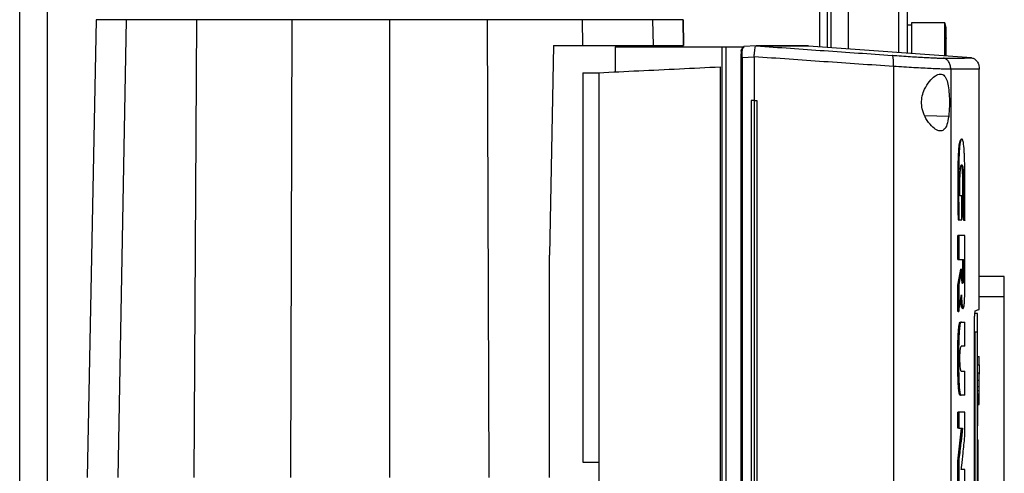
# Model space of a CAD drawing. Extents: x 0.4 to 10.6, y 0.4 to 8.1.
# Drawn here: x 3.9 to 4.3, y 4 to 4.2 of the extents above; entities that cross this region are included whole.
import ezdxf

# ---------------------------------------------------------------- set-up
doc = ezdxf.new("R2010")
doc.units = 0
doc.linetypes.add('SLD-SOLID', pattern=[0])
doc.layers.get('0').update_dxf_attribs({"linetype": 'CONTINUOUS'})

msp = doc.modelspace()

# ---------------------------------------------------------------- linework, layer by layer
at = {"color": 8, "linetype": 'SLD-SOLID'}
for p, q in [((4.20864, 4.20252), (4.20864, 4.66411)), ((3.91624, 3.72369), (3.91624, 4.65645)), ((4.23843, 4.65532), (4.23843, 4.20035)), ((4.21284, 4.57105), (4.21284, 4.20222)), ((4.2574, 4.1762), (4.24838, 4.17641)), ((4.27846, 4.10777), (4.26897, 4.10777))]:
    msp.add_line(p, q, dxfattribs=at)
at = {"color": 7, "linetype": 'SLD-SOLID'}
for p, q in [((4.21153, 4.20231), (4.21153, 4.66411)), ((3.90574, 3.72176), (3.90574, 4.65645)), ((4.2194, 4.65532), (4.2194, 4.20174)), ((4.24171, 4.65532), (4.24171, 4.20011)), ((3.93466, 4.21279), (3.93126, 4.03933)), ((3.9461, 4.21279), (3.94286, 4.03933)), ((3.9727, 4.21279), (3.97165, 4.03933)), ((4.00878, 4.21279), (4.00825, 4.03933)), ((4.04577, 4.21279), (4.04577, 4.03933)), ((4.08275, 4.21279), (4.08328, 4.03933)), ((4.11889, 4.20311), (4.11884, 4.21279)), ((4.14562, 4.20311), (4.14544, 4.21279)), ((4.15706, 4.20311), (4.15687, 4.21279)), ((4.15687, 4.21279), (4.15706, 4.20311)), ((4.2559, 4.21168), (4.24335, 4.21168)), ((4.24335, 4.21168), (4.24335, 4.19999)), ((4.25647, 4.20978), (4.2559, 4.21168)), ((4.2559, 4.19907), (4.2559, 4.21168)), ((4.24335, 4.2108), (4.24171, 4.2108)), ((4.25647, 4.19903), (4.25647, 4.20978)), ((4.25652, 4.20575), (4.25647, 4.20628)), ((4.10776, 4.20311), (4.10625, 4.12359)), ((4.10776, 4.20311), (4.11889, 4.20311)), ((4.1311, 4.20256), (4.1311, 4.19304)), ((4.1311, 4.20256), (4.17156, 4.20256)), ((4.14333, 4.20256), (4.14333, 4.20311)), ((4.17156, 4.20256), (4.17156, 3.80969)), ((4.17156, 4.20256), (4.17303, 4.20256)), ((4.17303, 4.20256), (4.17303, 3.80969)), ((4.17303, 4.20256), (4.17917, 4.20256)), ((4.17896, 4.20137), (4.17894, 4.20126)), ((4.17917, 4.20256), (4.17917, 4.2018)), ((4.17917, 4.20256), (4.17993, 4.20256)), ((4.17957, 4.2023), (4.17993, 4.20256)), ((4.17969, 4.20256), (4.17985, 4.20269)), ((4.18453, 4.20292), (4.17985, 4.20269)), ((4.18453, 4.20292), (4.17985, 4.20269)), ((4.18453, 4.20292), (4.18455, 4.20292)), ((4.18721, 4.20293), (4.18825, 4.20288)), ((4.18825, 4.20284), (4.18721, 4.20292)), ((4.18825, 4.20288), (4.18825, 4.20284)), ((4.20429, 4.20288), (4.20328, 4.20293)), ((4.20429, 4.20288), (4.20429, 4.20284)), ((4.26609, 4.19833), (4.20429, 4.20284)), ((4.17871, 4.19843), (4.17871, 3.81383)), ((4.18372, 4.19865), (4.17917, 4.19843)), ((4.17917, 4.19843), (4.17917, 3.81383)), ((4.18372, 4.19877), (4.18372, 4.19865)), ((4.18372, 4.19865), (4.18372, 4.18215)), ((4.17091, 4.19498), (4.17091, 3.81728)), ((4.23651, 4.1951), (4.23651, 3.81716)), ((4.2582, 4.19402), (4.2582, 3.81824)), ((4.26897, 4.10304), (4.26897, 4.19413)), ((4.11891, 4.19274), (4.12497, 4.19274)), ((4.11891, 4.19274), (4.11891, 4.04517)), ((4.12497, 4.19274), (4.12497, 3.81952)), ((4.18268, 4.18215), (4.18268, 3.83011)), ((4.18372, 4.18215), (4.18268, 4.18215)), ((4.18372, 4.18215), (4.18372, 3.83011)), ((4.1848, 4.18215), (4.1848, 3.83011)), ((4.1848, 4.18215), (4.1848, 3.83011)), ((4.1848, 4.18215), (4.1848, 4.18215)), ((4.26235, 4.14604), (4.26169, 4.14604)), ((4.26235, 4.13697), (4.26235, 4.14604)), ((4.26316, 4.13676), (4.26269, 4.13964)), ((4.26279, 4.13964), (4.26269, 4.13964)), ((4.26299, 4.13964), (4.26279, 4.13964)), ((4.26279, 4.13964), (4.26326, 4.13676)), ((4.26119, 4.13697), (4.26099, 4.13697)), ((4.26099, 4.13697), (4.26109, 4.13697)), ((4.26109, 4.13697), (4.26129, 4.13697)), ((4.26129, 4.13697), (4.26235, 4.13697)), ((4.26326, 4.13676), (4.26316, 4.13676)), ((4.26346, 4.13676), (4.26326, 4.13676)), ((4.26091, 4.122), (4.26091, 4.13101)), ((4.26121, 4.13101), (4.26091, 4.13101)), ((4.26121, 4.13101), (4.26121, 4.122)), ((4.26349, 4.10958), (4.26349, 4.13101)), ((4.10625, 4.03933), (4.10625, 4.12359)), ((4.26091, 4.122), (4.26121, 4.122)), ((4.26121, 4.122), (4.26307, 4.122)), ((4.26277, 4.11661), (4.26277, 4.122)), ((4.26287, 4.122), (4.26287, 4.11661)), ((4.26307, 4.122), (4.26307, 4.11661)), ((4.26091, 4.11218), (4.26198, 4.11828)), ((4.26208, 4.11828), (4.26101, 4.11218)), ((4.26208, 4.11828), (4.26198, 4.11828)), ((4.26208, 4.11828), (4.26228, 4.11828)), ((4.26228, 4.11661), (4.26228, 4.11828)), ((4.26287, 4.11661), (4.26277, 4.11661)), ((4.26287, 4.11661), (4.26307, 4.11661)), ((4.27846, 4.11551), (4.26897, 4.11551)), ((4.27846, 4.10777), (4.27846, 4.11551)), ((4.26091, 4.1022), (4.26091, 4.11218)), ((4.26101, 4.11218), (4.26091, 4.11218)), ((4.26101, 4.11218), (4.26121, 4.11218)), ((4.26121, 4.11218), (4.26121, 4.1022)), ((4.27846, 4.03139), (4.27846, 4.10777)), ((4.26101, 4.1022), (4.26091, 4.1022)), ((4.26101, 4.1022), (4.26121, 4.1022)), ((4.26836, 4.10143), (4.26735, 4.10143)), ((4.2619, 4.09818), (4.262, 4.09818)), ((4.2622, 4.09818), (4.26215, 4.09823)), ((4.2622, 4.09818), (4.26349, 4.09818)), ((4.26349, 4.08904), (4.26349, 4.09818)), ((4.26713, 3.91625), (4.26713, 4.09601)), ((4.26836, 4.09439), (4.26735, 4.09439)), ((4.26735, 4.09439), (4.26735, 3.91837)), ((4.26836, 3.91837), (4.26836, 4.09439)), ((4.26349, 4.08904), (4.26217, 4.08904)), ((4.26836, 4.08597), (4.26846, 4.08597)), ((4.26846, 4.08521), (4.26897, 4.08521)), ((4.26897, 4.08196), (4.26897, 4.08521)), ((4.26846, 4.08196), (4.26897, 4.08196)), ((4.26217, 4.07962), (4.26349, 4.07962)), ((4.26349, 4.07047), (4.26349, 4.07962)), ((4.26897, 4.07892), (4.26846, 4.07892)), ((4.26836, 4.07611), (4.26846, 4.07611)), ((4.26897, 4.07611), (4.26846, 4.07611)), ((4.2619, 4.07047), (4.262, 4.07047)), ((4.2622, 4.07047), (4.262, 4.07047)), ((4.26349, 4.07047), (4.2622, 4.07047)), ((4.26846, 4.0711), (4.26836, 4.0711)), ((4.26846, 4.07368), (4.26846, 4.07368)), ((4.26897, 4.07368), (4.26846, 4.07368)), ((4.26846, 4.07234), (4.26897, 4.07234)), ((4.26897, 4.07234), (4.26897, 4.07368)), ((4.26846, 4.067), (4.26897, 4.067)), ((4.26091, 4.05806), (4.26091, 4.06409)), ((4.26121, 4.06409), (4.26091, 4.06409)), ((4.26121, 4.06409), (4.26121, 4.05806)), ((4.26349, 4.05485), (4.26349, 4.06409)), ((4.26836, 4.06502), (4.26846, 4.06502)), ((4.26836, 4.05893), (4.26846, 4.05893)), ((4.26091, 4.04555), (4.26231, 4.05806)), ((4.26121, 4.05806), (4.26091, 4.05806)), ((4.26241, 4.05806), (4.26101, 4.04555)), ((4.26121, 4.05806), (4.26261, 4.05806)), ((4.26836, 4.05355), (4.26856, 4.05355)), ((4.26836, 4.05214), (4.26856, 4.05214)), ((4.26856, 4.00329), (4.26856, 4.05214)), ((4.11891, 4.04517), (4.12497, 4.04517)), ((4.26091, 4.03632), (4.26091, 4.04555)), ((4.26101, 4.04555), (4.26091, 4.04555)), ((4.26101, 4.04555), (4.26121, 4.04555)), ((4.26121, 4.04555), (4.26121, 4.03632)), ((4.26349, 4.04237), (4.26216, 4.04237)), ((4.26349, 4.03632), (4.26349, 4.04237))]:
    msp.add_line(p, q, dxfattribs=at)
for points, knots in [([(3.9461, 4.21279), (3.9443, 4.21279), (3.94071, 4.21279), (3.93725, 4.21279), (3.93505, 4.21279), (3.93479, 4.21279), (3.93466, 4.21279)], [0, 0, 0, 0, 0.255101, 0.510202, 0.754387, 1, 1, 1, 1]), ([(3.9727, 4.21279), (3.97108, 4.21279), (3.96781, 4.21279), (3.96276, 4.21279), (3.95764, 4.21279), (3.95281, 4.21279), (3.94874, 4.21279), (3.94699, 4.21279), (3.9461, 4.21279)], [0, 0, 0, 0, 0.1323578, 0.2668517, 0.4423268, 0.6228908, 0.8084195, 1, 1, 1, 1]), ([(4.00878, 4.21279), (4.00569, 4.21279), (3.99949, 4.21279), (3.98739, 4.21279), (3.97854, 4.21279), (3.9727, 4.21279)], [0, 0, 0, 0, 0.253924, 0.507848, 1, 1, 1, 1]), ([(4.04577, 4.21279), (4.04263, 4.21279), (4.03634, 4.21279), (4.02398, 4.21279), (4.01482, 4.21279), (4.00878, 4.21279)], [0, 0, 0, 0, 0.253927, 0.507853, 1, 1, 1, 1]), ([(4.08275, 4.21279), (4.07964, 4.21279), (4.07342, 4.21279), (4.0611, 4.21279), (4.05186, 4.21279), (4.04577, 4.21279)], [0, 0, 0, 0, 0.253927, 0.507853, 1, 1, 1, 1]), ([(4.11884, 4.21279), (4.11583, 4.21279), (4.10983, 4.21279), (4.09784, 4.21279), (4.08875, 4.21279), (4.08275, 4.21279)], [0, 0, 0, 0, 0.253924, 0.507848, 1, 1, 1, 1]), ([(4.14544, 4.21279), (4.14463, 4.21279), (4.143, 4.21279), (4.13923, 4.21279), (4.13456, 4.21279), (4.12944, 4.21279), (4.12414, 4.21279), (4.12062, 4.21279), (4.11884, 4.21279)], [0, 0, 0, 0, 0.175429, 0.355945, 0.531388, 0.711914, 0.854612, 1, 1, 1, 1]), ([(4.15687, 4.21279), (4.15672, 4.21279), (4.15643, 4.21279), (4.15403, 4.21279), (4.15051, 4.21279), (4.14713, 4.21279), (4.14544, 4.21279)], [0, 0, 0, 0, 0.26128, 0.5225599, 0.7606186, 1, 1, 1, 1]), ([(4.11889, 4.20311), (4.12105, 4.20311), (4.12541, 4.20311), (4.13129, 4.20311), (4.13654, 4.20311), (4.14059, 4.20311), (4.14367, 4.20311), (4.14496, 4.20311), (4.14562, 4.20311)], [0, 0, 0, 0, 0.175429, 0.355945, 0.531388, 0.711914, 0.854611, 1, 1, 1, 1]), ([(4.14562, 4.20311), (4.14745, 4.20311), (4.15112, 4.20311), (4.15456, 4.20311), (4.15669, 4.20311), (4.15694, 4.20311), (4.15706, 4.20311)], [0, 0, 0, 0, 0.2610714, 0.5221428, 0.7604083, 1, 1, 1, 1]), ([(4.17889, 4.20086), (4.17884, 4.20051), (4.17873, 4.19978), (4.17871, 4.19888), (4.1787, 4.19843)], [0, 0, 0, 0, 0.492781, 1, 1, 1, 1]), ([(4.17889, 4.20086), (4.1789, 4.20104), (4.17892, 4.20129), (4.17904, 4.20161), (4.17913, 4.20174), (4.17917, 4.2018)], [0, 0, 0, 0, 0.510498, 0.768578, 1, 1, 1, 1]), ([(4.17917, 4.19843), (4.17918, 4.19884), (4.17918, 4.19966), (4.17927, 4.20077), (4.17939, 4.2017), (4.17951, 4.2021), (4.17957, 4.2023)], [0, 0, 0, 0, 0.259239, 0.513518, 0.76042, 1, 1, 1, 1]), ([(4.17917, 4.2018), (4.17924, 4.20191), (4.17936, 4.20211), (4.1795, 4.20224), (4.17957, 4.2023)], [0, 0, 0, 0, 0.50618, 1, 1, 1, 1]), ([(4.18373, 4.19877), (4.18379, 4.19927), (4.1839, 4.20028), (4.18402, 4.20158), (4.18415, 4.20246), (4.18428, 4.20286), (4.18446, 4.2029), (4.18453, 4.20292)], [0, 0, 0, 0, 0.23879, 0.477903, 0.695785, 0.884788, 1, 1, 1, 1]), ([(4.18721, 4.20292), (4.18672, 4.20292), (4.18586, 4.20292), (4.18495, 4.20292), (4.18455, 4.20292)], [0, 0, 0, 0, 0.560234, 1, 1, 1, 1]), ([(4.18455, 4.20292), (4.19317, 4.20231), (4.21051, 4.20108), (4.22748, 4.19991), (4.23601, 4.19932)], [0, 0, 0, 0, 0.4972812, 1, 1, 1, 1]), ([(4.20308, 4.20293), (4.20312, 4.20293), (4.20321, 4.20293), (4.20164, 4.20293), (4.19848, 4.20293), (4.19382, 4.20293), (4.18941, 4.20293), (4.18721, 4.20293)], [0, 0, 0, 0, 0.120455, 0.341159, 0.56148, 0.781173, 1, 1, 1, 1]), ([(4.18825, 4.20288), (4.18825, 4.20288), (4.18825, 4.20288), (4.18825, 4.20288), (4.18825, 4.20288)], [0, 0, 0, 0, 0.55999, 1, 1, 1, 1]), ([(4.20429, 4.20288), (4.20429, 4.20288), (4.20429, 4.20288), (4.20429, 4.20288), (4.20429, 4.20288), (4.20428, 4.20288), (4.20428, 4.20288), (4.20427, 4.20288), (4.20426, 4.20288), (4.20424, 4.20288), (4.20423, 4.20288), (4.20421, 4.20288), (4.20419, 4.20288), (4.20417, 4.20288), (4.20414, 4.20288), (4.20412, 4.20288), (4.20409, 4.20288), (4.20406, 4.20288), (4.20403, 4.20288), (4.204, 4.20288), (4.20396, 4.20288), (4.20392, 4.20288), (4.20388, 4.20288), (4.20384, 4.20288), (4.2038, 4.20288), (4.20375, 4.20288), (4.2037, 4.20288), (4.20365, 4.20288), (4.2036, 4.20288), (4.20355, 4.20288), (4.20349, 4.20288), (4.20343, 4.20288), (4.20337, 4.20288), (4.20331, 4.20288), (4.20325, 4.20288), (4.20318, 4.20288), (4.20311, 4.20288), (4.20304, 4.20288), (4.20297, 4.20288), (4.2029, 4.20288), (4.20282, 4.20288), (4.20274, 4.20288), (4.20266, 4.20288), (4.20258, 4.20288), (4.20249, 4.20288), (4.20241, 4.20288), (4.20232, 4.20288), (4.20223, 4.20288), (4.20214, 4.20288), (4.20204, 4.20288), (4.20195, 4.20288), (4.20185, 4.20288), (4.20175, 4.20288), (4.20164, 4.20288), (4.20154, 4.20288), (4.20143, 4.20288), (4.20132, 4.20288), (4.20121, 4.20288), (4.20112, 4.20288), (4.20103, 4.20288), (4.20093, 4.20288), (4.20081, 4.20288), (4.20069, 4.20288), (4.20057, 4.20288), (4.20045, 4.20288), (4.20032, 4.20288), (4.20019, 4.20288), (4.20006, 4.20288), (4.19993, 4.20288), (4.1998, 4.20288), (4.19966, 4.20288), (4.19952, 4.20288), (4.19938, 4.20288), (4.19924, 4.20288), (4.1991, 4.20288), (4.19895, 4.20288), (4.1988, 4.20288), (4.19865, 4.20288), (4.1985, 4.20288), (4.19835, 4.20288), (4.19819, 4.20288), (4.19803, 4.20288), (4.19787, 4.20288), (4.19771, 4.20288), (4.19755, 4.20288), (4.19738, 4.20288), (4.19721, 4.20288), (4.19704, 4.20288), (4.19687, 4.20288), (4.19672, 4.20288), (4.19658, 4.20288), (4.19643, 4.20288), (4.19625, 4.20288), (4.19607, 4.20288), (4.19588, 4.20288), (4.1957, 4.20288), (4.19551, 4.20288), (4.19532, 4.20288), (4.19513, 4.20288), (4.19493, 4.20288), (4.19474, 4.20288), (4.19454, 4.20288), (4.19434, 4.20288), (4.19414, 4.20288), (4.19393, 4.20288), (4.19373, 4.20288), (4.19352, 4.20288), (4.19331, 4.20288), (4.1931, 4.20288), (4.19288, 4.20288), (4.19267, 4.20288), (4.19245, 4.20288), (4.19223, 4.20288), (4.19201, 4.20288), (4.19178, 4.20288), (4.19159, 4.20288), (4.1914, 4.20288), (4.19121, 4.20288), (4.19098, 4.20288), (4.19075, 4.20288), (4.19051, 4.20288), (4.19027, 4.20288), (4.19003, 4.20288), (4.18979, 4.20288), (4.18955, 4.20288), (4.1893, 4.20288), (4.18905, 4.20288), (4.1888, 4.20288), (4.18853, 4.20288), (4.18834, 4.20288), (4.18825, 4.20288)], [0, 0, 0, 0, 0.001985, 0.009926, 0.017868, 0.025809, 0.03375, 0.041691, 0.049632, 0.057573, 0.065514, 0.073455, 0.081396, 0.089338, 0.097279, 0.10522, 0.113161, 0.121102, 0.129043, 0.136984, 0.144925, 0.152867, 0.160808, 0.168749, 0.17669, 0.184631, 0.192572, 0.200513, 0.208454, 0.216396, 0.224337, 0.232278, 0.240219, 0.24816, 0.256101, 0.264042, 0.271983, 0.279925, 0.287866, 0.295807, 0.303748, 0.311689, 0.31963, 0.327571, 0.335512, 0.343454, 0.351395, 0.359336, 0.367277, 0.375218, 0.383159, 0.3911, 0.399041, 0.406982, 0.414924, 0.422865, 0.430806, 0.438747, 0.446688, 0.450659, 0.4586, 0.466541, 0.474482, 0.482423, 0.490364, 0.498305, 0.506247, 0.514188, 0.522129, 0.53007, 0.538011, 0.545952, 0.553893, 0.561834, 0.569775, 0.577717, 0.585658, 0.593599, 0.60154, 0.609481, 0.617422, 0.625363, 0.633304, 0.641246, 0.649187, 0.657128, 0.665069, 0.67301, 0.680951, 0.688892, 0.692863, 0.700804, 0.708745, 0.716686, 0.724627, 0.732568, 0.74051, 0.748451, 0.756392, 0.764333, 0.772274, 0.780215, 0.788156, 0.796097, 0.804039, 0.81198, 0.819921, 0.827862, 0.835803, 0.843744, 0.851685, 0.859626, 0.867568, 0.875509, 0.88345, 0.891391, 0.895361, 0.903303, 0.911244, 0.919185, 0.927126, 0.935067, 0.943008, 0.950949, 0.95889, 0.966832, 0.974773, 0.982714, 0.991357, 1, 1, 1, 1]), ([(4.20429, 4.20284), (4.20429, 4.20284), (4.20429, 4.20284), (4.20429, 4.20284), (4.20429, 4.20284), (4.20428, 4.20284), (4.20428, 4.20284), (4.20427, 4.20284), (4.20426, 4.20284), (4.20424, 4.20284), (4.20423, 4.20284), (4.20421, 4.20284), (4.20419, 4.20284), (4.20417, 4.20284), (4.20414, 4.20284), (4.20412, 4.20284), (4.20409, 4.20284), (4.20406, 4.20284), (4.20403, 4.20284), (4.204, 4.20284), (4.20396, 4.20284), (4.20392, 4.20284), (4.20388, 4.20284), (4.20384, 4.20284), (4.2038, 4.20284), (4.20375, 4.20284), (4.2037, 4.20284), (4.20365, 4.20284), (4.2036, 4.20284), (4.20355, 4.20284), (4.20349, 4.20284), (4.20343, 4.20284), (4.20337, 4.20284), (4.20331, 4.20284), (4.20325, 4.20284), (4.20318, 4.20284), (4.20311, 4.20284), (4.20304, 4.20284), (4.20297, 4.20284), (4.2029, 4.20284), (4.20282, 4.20284), (4.20274, 4.20284), (4.20266, 4.20284), (4.20258, 4.20284), (4.20249, 4.20284), (4.20241, 4.20284), (4.20232, 4.20284), (4.20223, 4.20284), (4.20214, 4.20284), (4.20204, 4.20284), (4.20195, 4.20284), (4.20185, 4.20284), (4.20175, 4.20284), (4.20164, 4.20284), (4.20154, 4.20284), (4.20143, 4.20284), (4.20132, 4.20284), (4.20121, 4.20284), (4.20112, 4.20284), (4.20103, 4.20284), (4.20093, 4.20284), (4.20081, 4.20284), (4.20069, 4.20284), (4.20057, 4.20284), (4.20045, 4.20284), (4.20032, 4.20284), (4.20019, 4.20284), (4.20006, 4.20284), (4.19993, 4.20284), (4.1998, 4.20284), (4.19966, 4.20284), (4.19952, 4.20284), (4.19938, 4.20284), (4.19924, 4.20284), (4.1991, 4.20284), (4.19895, 4.20284), (4.1988, 4.20284), (4.19865, 4.20284), (4.1985, 4.20284), (4.19835, 4.20284), (4.19819, 4.20284), (4.19803, 4.20284), (4.19787, 4.20284), (4.19771, 4.20284), (4.19755, 4.20284), (4.19738, 4.20284), (4.19721, 4.20284), (4.19704, 4.20284), (4.19687, 4.20284), (4.19672, 4.20284), (4.19658, 4.20284), (4.19643, 4.20284), (4.19625, 4.20284), (4.19607, 4.20284), (4.19588, 4.20284), (4.1957, 4.20284), (4.19551, 4.20284), (4.19532, 4.20284), (4.19513, 4.20284), (4.19493, 4.20284), (4.19474, 4.20284), (4.19454, 4.20284), (4.19434, 4.20284), (4.19414, 4.20284), (4.19393, 4.20284), (4.19373, 4.20284), (4.19352, 4.20284), (4.19331, 4.20284), (4.1931, 4.20284), (4.19288, 4.20284), (4.19267, 4.20284), (4.19245, 4.20284), (4.19223, 4.20284), (4.19201, 4.20284), (4.19178, 4.20284), (4.19159, 4.20284), (4.1914, 4.20284), (4.19121, 4.20284), (4.19098, 4.20284), (4.19075, 4.20284), (4.19051, 4.20284), (4.19027, 4.20284), (4.19003, 4.20284), (4.18979, 4.20284), (4.18955, 4.20284), (4.1893, 4.20284), (4.18905, 4.20284), (4.18879, 4.20284), (4.18853, 4.20284), (4.18834, 4.20284), (4.18825, 4.20284)], [0, 0, 0, 0, 0.001985, 0.009925, 0.017865, 0.025805, 0.033745, 0.041685, 0.049625, 0.057565, 0.065505, 0.073445, 0.081385, 0.089325, 0.097265, 0.105205, 0.113145, 0.121085, 0.129025, 0.136965, 0.144905, 0.152845, 0.160785, 0.168725, 0.176665, 0.184605, 0.192545, 0.200485, 0.208425, 0.216365, 0.224305, 0.232245, 0.240185, 0.248125, 0.256065, 0.264005, 0.271945, 0.279885, 0.287826, 0.295766, 0.303706, 0.311646, 0.319586, 0.327526, 0.335466, 0.343406, 0.351346, 0.359286, 0.367226, 0.375166, 0.383106, 0.391046, 0.398986, 0.406926, 0.414866, 0.422806, 0.430746, 0.438686, 0.446626, 0.450596, 0.458536, 0.466476, 0.474416, 0.482356, 0.490296, 0.498236, 0.506176, 0.514116, 0.522056, 0.529996, 0.537936, 0.545876, 0.553816, 0.561756, 0.569696, 0.577636, 0.585576, 0.593516, 0.601456, 0.609396, 0.617336, 0.625276, 0.633216, 0.641156, 0.649096, 0.657036, 0.664976, 0.672916, 0.680856, 0.688796, 0.692766, 0.700706, 0.708646, 0.716586, 0.724526, 0.732466, 0.740406, 0.748346, 0.756286, 0.764226, 0.772166, 0.780106, 0.788046, 0.795986, 0.803926, 0.811866, 0.819806, 0.827746, 0.835686, 0.843626, 0.851567, 0.859507, 0.867447, 0.875387, 0.883327, 0.891267, 0.895237, 0.903177, 0.911117, 0.919057, 0.926997, 0.934937, 0.942877, 0.950817, 0.958757, 0.966697, 0.974637, 0.982577, 0.991288, 1, 1, 1, 1]), ([(4.17872, 4.19843), (4.17871, 4.19843), (4.17867, 4.19843), (4.17869, 4.19843), (4.1787, 4.19843)], [0, 0, 0, 0, 0.303547, 1, 1, 1, 1]), ([(4.23651, 4.1951), (4.22776, 4.1957), (4.21035, 4.1969), (4.19257, 4.19815), (4.18372, 4.19877)], [0, 0, 0, 0, 0.502766, 1, 1, 1, 1]), ([(4.23651, 4.1951), (4.23652, 4.19564), (4.23653, 4.19672), (4.23644, 4.1981), (4.23629, 4.1989), (4.23614, 4.19925), (4.23605, 4.1993), (4.23601, 4.19932)], [0, 0, 0, 0, 0.258739, 0.512506, 0.758615, 0.879781, 1, 1, 1, 1]), ([(4.23601, 4.19932), (4.2372, 4.19924), (4.23964, 4.19907), (4.243, 4.19885), (4.24612, 4.19866), (4.24889, 4.1985), (4.25125, 4.19838), (4.25314, 4.19829), (4.25457, 4.19824), (4.25511, 4.19824), (4.25538, 4.19824)], [0, 0, 0, 0, 0.1108451, 0.2261431, 0.3463012, 0.4711222, 0.5999202, 0.7317465, 0.8654863, 1, 1, 1, 1]), ([(4.25538, 4.19824), (4.25703, 4.19825), (4.26035, 4.19828), (4.2636, 4.19831), (4.26571, 4.19833), (4.26597, 4.19833), (4.26609, 4.19833)], [0, 0, 0, 0, 0.248999, 0.498855, 0.749284, 1, 1, 1, 1]), ([(4.2582, 4.19402), (4.25816, 4.19455), (4.25808, 4.19557), (4.25756, 4.19673), (4.25698, 4.19746), (4.25649, 4.19787), (4.25595, 4.19815), (4.25557, 4.19821), (4.25538, 4.19824)], [0, 0, 0, 0, 0.282979, 0.548038, 0.670612, 0.785887, 0.894943, 1, 1, 1, 1]), ([(4.26609, 4.19833), (4.26629, 4.1983), (4.26668, 4.19824), (4.26723, 4.19796), (4.26773, 4.19755), (4.26832, 4.19682), (4.26885, 4.19566), (4.26893, 4.19464), (4.26897, 4.19411)], [0, 0, 0, 0, 0.104339, 0.212826, 0.327766, 0.450267, 0.715891, 1, 1, 1, 1]), ([(4.12497, 4.19274), (4.13, 4.19299), (4.14002, 4.19348), (4.15537, 4.19422), (4.16574, 4.19473), (4.17091, 4.19498)], [0, 0, 0, 0, 0.335532, 0.668839, 1, 1, 1, 1]), ([(4.2582, 4.19402), (4.2579, 4.19402), (4.2573, 4.19403), (4.25569, 4.19408), (4.25357, 4.19416), (4.25093, 4.19429), (4.24783, 4.19445), (4.24434, 4.19464), (4.24057, 4.19485), (4.23784, 4.19502), (4.23651, 4.1951)], [0, 0, 0, 0, 0.134519, 0.268265, 0.400096, 0.528898, 0.653721, 0.773877, 0.889167, 1, 1, 1, 1]), ([(4.26897, 4.19411), (4.26884, 4.19411), (4.26858, 4.19411), (4.26646, 4.19409), (4.26319, 4.19406), (4.25986, 4.19403), (4.2582, 4.19402)], [0, 0, 0, 0, 0.250717, 0.501146, 0.751002, 1, 1, 1, 1]), ([(4.24828, 4.18647), (4.24886, 4.18751), (4.25004, 4.18962), (4.25188, 4.19129), (4.25329, 4.19207), (4.2546, 4.19234), (4.25587, 4.19175), (4.25684, 4.18982), (4.2574, 4.1871), (4.25767, 4.18377), (4.25772, 4.17991), (4.25751, 4.17748), (4.2574, 4.1762)], [0, 0, 0, 0, 0.116151, 0.23511, 0.299227, 0.363286, 0.477808, 0.578214, 0.675172, 0.775788, 0.88264, 1, 1, 1, 1]), ([(4.2574, 4.1762), (4.25721, 4.17507), (4.25686, 4.17296), (4.25582, 4.17115), (4.25448, 4.1705), (4.25279, 4.17094), (4.25079, 4.1725), (4.24886, 4.17501), (4.24752, 4.17806), (4.24703, 4.18109), (4.2473, 4.18398), (4.24795, 4.18564), (4.24828, 4.18647)], [0, 0, 0, 0, 0.117298, 0.219032, 0.316451, 0.417098, 0.528059, 0.65281, 0.752765, 0.835399, 0.918204, 1, 1, 1, 1]), ([(4.18372, 4.18215), (4.18381, 4.18215), (4.18399, 4.18215), (4.18435, 4.18215), (4.18462, 4.18215), (4.1848, 4.18215)], [0, 0, 0, 0, 0.2500203, 0.5000407, 1, 1, 1, 1]), ([(4.26109, 4.13697), (4.26104, 4.14004), (4.26093, 4.14615), (4.26094, 4.15388), (4.26103, 4.15924), (4.26115, 4.16214), (4.26129, 4.16414), (4.26147, 4.16583), (4.26169, 4.16698), (4.26194, 4.16753), (4.26211, 4.16756), (4.26219, 4.16758)], [0, 0, 0, 0, 0.25468, 0.508921, 0.634941, 0.697945, 0.760571, 0.821996, 0.881881, 0.941037, 1, 1, 1, 1]), ([(4.26346, 4.13676), (4.26346, 4.13689), (4.26347, 4.13757), (4.2635, 4.14041), (4.26354, 4.14612), (4.26355, 4.15241), (4.26349, 4.1576), (4.26342, 4.16033), (4.26334, 4.16215), (4.26327, 4.1634), (4.26319, 4.1645), (4.26307, 4.16556), (4.26295, 4.16635), (4.26282, 4.16693), (4.26268, 4.16731), (4.2625, 4.16757), (4.26228, 4.16762), (4.262, 4.1673), (4.26172, 4.16624), (4.26153, 4.16465), (4.26142, 4.16316), (4.26135, 4.16194), (4.26127, 4.16024), (4.26122, 4.15848), (4.26117, 4.15535), (4.26114, 4.15071), (4.26116, 4.1441), (4.26125, 4.13936), (4.26129, 4.13697)], [0, 0, 0, 0, 0.005599, 0.027995, 0.117614, 0.241329, 0.28657, 0.332468, 0.355947, 0.367672, 0.391182, 0.411052, 0.428978, 0.446905, 0.464821, 0.48272, 0.513787, 0.545868, 0.581326, 0.616777, 0.635361, 0.653932, 0.672495, 0.709687, 0.728237, 0.802534, 0.900772, 1, 1, 1, 1]), ([(4.26169, 4.14604), (4.26168, 4.14617), (4.26168, 4.14685), (4.26166, 4.1483), (4.26165, 4.1504), (4.26167, 4.15268), (4.26174, 4.15482), (4.26188, 4.15649), (4.26207, 4.15754), (4.2623, 4.1579), (4.26253, 4.15787), (4.26274, 4.15721), (4.26289, 4.15602), (4.26302, 4.15418), (4.2631, 4.15063), (4.2631, 4.14562), (4.26303, 4.14164), (4.26299, 4.13964)], [0, 0, 0, 0, 0.010978, 0.054898, 0.117962, 0.180787, 0.238452, 0.29667, 0.337604, 0.393164, 0.453411, 0.50076, 0.548154, 0.597169, 0.674205, 0.836863, 1, 1, 1, 1]), ([(4.26269, 4.13964), (4.26269, 4.13979), (4.26271, 4.14053), (4.26273, 4.14187), (4.26275, 4.14336), (4.26277, 4.14486), (4.26278, 4.14636), (4.26278, 4.14817), (4.26278, 4.14967), (4.26277, 4.15118), (4.26276, 4.15254), (4.26271, 4.15393), (4.26266, 4.15501), (4.26259, 4.15588), (4.2625, 4.15678), (4.26235, 4.15755), (4.2622, 4.15785), (4.26211, 4.15785), (4.26208, 4.15785)], [0, 0, 0, 0, 0.020755, 0.103792, 0.186829, 0.22834, 0.311373, 0.394402, 0.477438, 0.518953, 0.602105, 0.665451, 0.717976, 0.76568, 0.809745, 0.889805, 0.968358, 1, 1, 1, 1]), ([(4.26218, 4.1578), (4.26221, 4.15782), (4.26232, 4.15789), (4.26247, 4.15747), (4.26261, 4.15665), (4.26273, 4.15554), (4.26283, 4.15379), (4.26287, 4.15145), (4.26289, 4.14828), (4.26287, 4.14431), (4.26282, 4.1412), (4.26279, 4.13964)], [0, 0, 0, 0, 0.033767, 0.134694, 0.186202, 0.238655, 0.34499, 0.453609, 0.564719, 0.782675, 1, 1, 1, 1]), ([(4.26299, 4.13964), (4.263, 4.13957), (4.26307, 4.13919), (4.26317, 4.13852), (4.26332, 4.13764), (4.26341, 4.13705), (4.26346, 4.13676)], [0, 0, 0, 0, 0.078187, 0.390936, 0.695468, 1, 1, 1, 1]), ([(4.26349, 4.13101), (4.26331, 4.13101), (4.26296, 4.13101), (4.26221, 4.13101), (4.26161, 4.13101), (4.26121, 4.13101)], [0, 0, 0, 0, 0.252102, 0.504205, 1, 1, 1, 1]), ([(4.26228, 4.11828), (4.26227, 4.11821), (4.2622, 4.11782), (4.26203, 4.11683), (4.26178, 4.11539), (4.26149, 4.11374), (4.2613, 4.1127), (4.26121, 4.11218)], [0, 0, 0, 0, 0.037697, 0.188484, 0.490058, 0.745029, 1, 1, 1, 1]), ([(4.26307, 4.11661), (4.26306, 4.11612), (4.26305, 4.11514), (4.26296, 4.11388), (4.26283, 4.11302), (4.26268, 4.11272), (4.26252, 4.11302), (4.26239, 4.11388), (4.2623, 4.11514), (4.26228, 4.11612), (4.26228, 4.11661)], [0, 0, 0, 0, 0.129556, 0.256437, 0.379536, 0.499997, 0.620452, 0.743552, 0.870437, 1, 1, 1, 1]), ([(4.26248, 4.11296), (4.26252, 4.1131), (4.2626, 4.11338), (4.26267, 4.11407), (4.26271, 4.11465), (4.26273, 4.11497), (4.26274, 4.11513), (4.26274, 4.11522), (4.26274, 4.11529), (4.26275, 4.11539), (4.26275, 4.11548), (4.26275, 4.11558), (4.26275, 4.11565), (4.26276, 4.11575), (4.26276, 4.11585), (4.26276, 4.11595), (4.26276, 4.11602), (4.26276, 4.11609), (4.26276, 4.11619), (4.26277, 4.11629), (4.26277, 4.11639), (4.26277, 4.11649), (4.26277, 4.11657), (4.26277, 4.11661)], [0, 0, 0, 0, 0.229264, 0.467219, 0.593004, 0.655746, 0.687099, 0.702774, 0.718449, 0.734123, 0.765476, 0.781151, 0.796826, 0.8125, 0.843853, 0.859528, 0.875202, 0.890877, 0.906552, 0.937905, 0.953579, 0.969254, 1, 1, 1, 1]), ([(4.26256, 4.11289), (4.26258, 4.11296), (4.26263, 4.11308), (4.2627, 4.11344), (4.26278, 4.11408), (4.26285, 4.11514), (4.26286, 4.11612), (4.26287, 4.11661)], [0, 0, 0, 0, 0.137762, 0.277056, 0.418351, 0.706131, 1, 1, 1, 1]), ([(4.26121, 4.1022), (4.26122, 4.10228), (4.26129, 4.10268), (4.26146, 4.10374), (4.26171, 4.10526), (4.26198, 4.10698), (4.26215, 4.10805), (4.26223, 4.10858)], [0, 0, 0, 0, 0.038262, 0.191309, 0.497404, 0.748702, 1, 1, 1, 1]), ([(4.26207, 4.10756), (4.26208, 4.10717), (4.26212, 4.10607), (4.26227, 4.10461), (4.26245, 4.1037), (4.26259, 4.1034), (4.26265, 4.10341), (4.26267, 4.10341)], [0, 0, 0, 0, 0.1646234, 0.4703529, 0.7675635, 0.9147484, 1, 1, 1, 1]), ([(4.26223, 4.10858), (4.26225, 4.10784), (4.2623, 4.10637), (4.26247, 4.10461), (4.26268, 4.10351), (4.26293, 4.10326), (4.26316, 4.10389), (4.26334, 4.10531), (4.26347, 4.1073), (4.26348, 4.10882), (4.26349, 4.10958)], [0, 0, 0, 0, 0.129069, 0.254985, 0.377406, 0.497871, 0.618914, 0.742758, 0.870162, 1, 1, 1, 1]), ([(4.26259, 4.10339), (4.26252, 4.10343), (4.26239, 4.10352), (4.2622, 4.10441), (4.26206, 4.1056), (4.26201, 4.10661), (4.26199, 4.10704)], [0, 0, 0, 0, 0.263405, 0.524969, 0.796934, 1, 1, 1, 1]), ([(4.26713, 4.09601), (4.26713, 4.09679), (4.26714, 4.09834), (4.26721, 4.10034), (4.26731, 4.10173), (4.2674, 4.10238), (4.26746, 4.10246), (4.26748, 4.10248)], [0, 0, 0, 0, 0.233104, 0.462393, 0.673514, 0.880237, 1, 1, 1, 1]), ([(4.26748, 4.10248), (4.26789, 4.10264), (4.2687, 4.10294), (4.26909, 4.10309), (4.26897, 4.10304), (4.26897, 4.10304)], [0, 0, 0, 0, 0.498994, 0.998389, 1, 1, 1, 1]), ([(4.26836, 4.09439), (4.26836, 4.09447), (4.26836, 4.09464), (4.26836, 4.09485), (4.26836, 4.09502), (4.26836, 4.09518), (4.26836, 4.09535), (4.26836, 4.09552), (4.26836, 4.09568), (4.26836, 4.09585), (4.26836, 4.09606), (4.26836, 4.09622), (4.26836, 4.09638), (4.26836, 4.09654), (4.26836, 4.09671), (4.26836, 4.09687), (4.26836, 4.09702), (4.26836, 4.09718), (4.26836, 4.09734), (4.26836, 4.09749), (4.26836, 4.09764), (4.26836, 4.09779), (4.26836, 4.09794), (4.26836, 4.09809), (4.26836, 4.09823), (4.26836, 4.09838), (4.26836, 4.09852), (4.26836, 4.09866), (4.26836, 4.09879), (4.26836, 4.09893), (4.26836, 4.09906), (4.26836, 4.09919), (4.26836, 4.09931), (4.26836, 4.09944), (4.26836, 4.09956), (4.26836, 4.09967), (4.26836, 4.09979), (4.26836, 4.0999), (4.26836, 4.10001), (4.26836, 4.10011), (4.26836, 4.10021), (4.26836, 4.10031), (4.26836, 4.1004), (4.26836, 4.10047), (4.26836, 4.10056), (4.26836, 4.10064), (4.26836, 4.10072), (4.26836, 4.1008), (4.26836, 4.10087), (4.26836, 4.10094), (4.26836, 4.10099), (4.26836, 4.10105), (4.26836, 4.1011), (4.26836, 4.10115), (4.26836, 4.1012), (4.26836, 4.10125), (4.26836, 4.10128), (4.26836, 4.10131), (4.26836, 4.10134), (4.26836, 4.10137), (4.26836, 4.10139), (4.26836, 4.1014), (4.26836, 4.10142), (4.26836, 4.10142), (4.26836, 4.10143)], [0, 0, 0, 0, 0.023669, 0.047338, 0.059171, 0.071004, 0.094673, 0.106506, 0.11834, 0.142009, 0.153842, 0.177511, 0.189344, 0.201177, 0.224846, 0.23668, 0.248513, 0.272182, 0.284015, 0.295848, 0.319518, 0.331351, 0.343184, 0.366853, 0.378687, 0.39052, 0.414189, 0.426023, 0.437856, 0.461525, 0.473359, 0.485192, 0.508862, 0.520695, 0.532528, 0.556198, 0.568031, 0.579865, 0.603535, 0.615368, 0.627201, 0.650871, 0.662705, 0.674538, 0.686371, 0.710042, 0.721875, 0.733708, 0.757379, 0.769212, 0.781046, 0.792879, 0.816549, 0.828383, 0.840216, 0.863887, 0.87572, 0.887554, 0.899387, 0.923058, 0.934891, 0.946725, 0.958558, 1, 1, 1, 1]), ([(4.2619, 4.07047), (4.26189, 4.07047), (4.26186, 4.07046), (4.26178, 4.07047), (4.26168, 4.07056), (4.26155, 4.07078), (4.26143, 4.07113), (4.26133, 4.07163), (4.26124, 4.07224), (4.26116, 4.07295), (4.2611, 4.07374), (4.26104, 4.07457), (4.261, 4.07544), (4.26096, 4.07634), (4.26093, 4.07725), (4.2609, 4.07848), (4.26088, 4.07957), (4.26086, 4.08066), (4.26085, 4.08144), (4.26084, 4.08223), (4.26084, 4.08301), (4.26084, 4.08364), (4.26084, 4.08443), (4.26084, 4.08506), (4.26084, 4.08584), (4.26085, 4.08663), (4.26085, 4.08757), (4.26087, 4.08851), (4.26088, 4.08945), (4.2609, 4.09038), (4.26092, 4.0913), (4.26095, 4.09206), (4.26098, 4.0928), (4.26101, 4.09339), (4.26105, 4.0941), (4.26109, 4.09465), (4.26114, 4.09531), (4.2612, 4.09594), (4.26131, 4.09685), (4.26144, 4.09763), (4.26159, 4.09808), (4.26169, 4.09826), (4.26175, 4.09823), (4.26177, 4.09822)], [0, 0, 0, 0, 0.007421, 0.022265, 0.051986, 0.081722, 0.111494, 0.137501, 0.163462, 0.189403, 0.21532, 0.24122, 0.26711, 0.292994, 0.318873, 0.34475, 0.39653, 0.409465, 0.435337, 0.461209, 0.474144, 0.500015, 0.51295, 0.538821, 0.551756, 0.577626, 0.603497, 0.629369, 0.655242, 0.681117, 0.706996, 0.732878, 0.745815, 0.771703, 0.784641, 0.810535, 0.823473, 0.849376, 0.875289, 0.927545, 0.957265, 0.984071, 1, 1, 1, 1]), ([(4.26208, 4.09821), (4.26204, 4.09822), (4.26193, 4.09823), (4.26176, 4.09772), (4.2616, 4.09683), (4.26149, 4.09583), (4.26141, 4.09496), (4.26135, 4.09402), (4.26124, 4.09204), (4.26115, 4.08856), (4.26113, 4.08371), (4.26117, 4.07923), (4.26128, 4.07549), (4.26144, 4.07293), (4.26167, 4.07132), (4.2619, 4.07057), (4.26207, 4.07053), (4.26215, 4.07051)], [0, 0, 0, 0, 0.0279, 0.07361, 0.126444, 0.156408, 0.186353, 0.216288, 0.246215, 0.367098, 0.507347, 0.65032, 0.738481, 0.827319, 0.883117, 0.938871, 1, 1, 1, 1]), ([(4.26217, 4.07962), (4.26215, 4.07963), (4.26208, 4.07964), (4.26196, 4.07994), (4.26182, 4.08073), (4.26172, 4.08191), (4.26165, 4.08339), (4.26165, 4.08506), (4.26171, 4.08669), (4.26183, 4.08801), (4.26199, 4.08888), (4.26211, 4.08899), (4.26217, 4.08904)], [0, 0, 0, 0, 0.028767, 0.124981, 0.221063, 0.323229, 0.432866, 0.549611, 0.669863, 0.787557, 0.89763, 1, 1, 1, 1]), ([(4.26897, 4.08196), (4.26897, 4.0818), (4.26897, 4.08134), (4.26897, 4.0802), (4.26897, 4.07907), (4.26897, 4.07853)], [0, 0, 0, 0, 0.211973, 0.629238, 1, 1, 1, 1]), ([(4.26897, 4.07611), (4.26897, 4.07647), (4.26897, 4.0772), (4.26897, 4.07799), (4.26897, 4.07846), (4.26897, 4.07872), (4.26897, 4.07889), (4.26897, 4.07891), (4.26897, 4.07892)], [0, 0, 0, 0, 0.257669, 0.510545, 0.635119, 0.757757, 0.879309, 1, 1, 1, 1]), ([(4.26897, 4.07329), (4.26897, 4.0733), (4.26897, 4.07332), (4.26897, 4.07349), (4.26897, 4.07375), (4.26897, 4.07423), (4.26897, 4.07501), (4.26897, 4.07574), (4.26897, 4.07611)], [0, 0, 0, 0, 0.120853, 0.242243, 0.365047, 0.489455, 0.742331, 1, 1, 1, 1]), ([(4.26846, 4.06502), (4.26846, 4.06508), (4.26846, 4.06522), (4.26846, 4.06539), (4.26846, 4.06555), (4.26846, 4.06569), (4.26846, 4.06586), (4.26846, 4.06599), (4.26846, 4.06616), (4.26846, 4.06629), (4.26846, 4.06645), (4.26846, 4.06658), (4.26846, 4.06675), (4.26846, 4.06688), (4.26846, 4.06704), (4.26846, 4.06716), (4.26846, 4.06732), (4.26846, 4.06745), (4.26846, 4.06757), (4.26846, 4.0677), (4.26846, 4.06782), (4.26846, 4.06797), (4.26846, 4.06809), (4.26846, 4.06823), (4.26846, 4.06835), (4.26846, 4.06849), (4.26846, 4.06861), (4.26846, 4.06872), (4.26846, 4.06883), (4.26846, 4.06893), (4.26846, 4.06906), (4.26846, 4.06917), (4.26846, 4.06929), (4.26846, 4.06939), (4.26846, 4.06951), (4.26846, 4.0696), (4.26846, 4.06969), (4.26846, 4.06978), (4.26846, 4.06987), (4.26846, 4.06997), (4.26846, 4.07006), (4.26846, 4.07013), (4.26846, 4.07021), (4.26846, 4.07028), (4.26846, 4.07037), (4.26846, 4.07044), (4.26846, 4.0705), (4.26846, 4.07056), (4.26846, 4.07062), (4.26846, 4.07069), (4.26846, 4.07074), (4.26846, 4.07078), (4.26846, 4.07083), (4.26846, 4.07087), (4.26846, 4.07091), (4.26846, 4.07094), (4.26846, 4.07097), (4.26846, 4.07101), (4.26846, 4.07103), (4.26846, 4.07105), (4.26846, 4.07107), (4.26846, 4.07108), (4.26846, 4.07109), (4.26846, 4.0711), (4.26846, 4.0711), (4.26846, 4.0711)], [0, 0, 0, 0, 0.021897, 0.043794, 0.054741, 0.076638, 0.087585, 0.109482, 0.12043, 0.142327, 0.153274, 0.175171, 0.186119, 0.208015, 0.218963, 0.24086, 0.251807, 0.273704, 0.284652, 0.295599, 0.317496, 0.328444, 0.350341, 0.361289, 0.383186, 0.394133, 0.41603, 0.426978, 0.437925, 0.459823, 0.47077, 0.492668, 0.503615, 0.525513, 0.53646, 0.558358, 0.569305, 0.580253, 0.60215, 0.613098, 0.634996, 0.645943, 0.656891, 0.678789, 0.689736, 0.711634, 0.722582, 0.733529, 0.755427, 0.766375, 0.788273, 0.799221, 0.810168, 0.832066, 0.843014, 0.853962, 0.87586, 0.886807, 0.908706, 0.919653, 0.930601, 0.952499, 0.963447, 0.974394, 1, 1, 1, 1]), ([(4.26897, 4.067), (4.26897, 4.06715), (4.26897, 4.06775), (4.26897, 4.0694), (4.26897, 4.07133), (4.26897, 4.07234)], [0, 0, 0, 0, 0.136054, 0.550538, 1, 1, 1, 1]), ([(4.26349, 4.06409), (4.26331, 4.06409), (4.26296, 4.06409), (4.26222, 4.06409), (4.26161, 4.06409), (4.26121, 4.06409)], [0, 0, 0, 0, 0.25018, 0.500359, 1, 1, 1, 1]), ([(4.26846, 4.05893), (4.26846, 4.05893), (4.26846, 4.05893), (4.26846, 4.05894), (4.26846, 4.05895), (4.26846, 4.05897), (4.26846, 4.05898), (4.26846, 4.05901), (4.26846, 4.05904), (4.26846, 4.05907), (4.26846, 4.0591), (4.26846, 4.05913), (4.26846, 4.05917), (4.26846, 4.05921), (4.26846, 4.05926), (4.26846, 4.05932), (4.26846, 4.05937), (4.26846, 4.05943), (4.26846, 4.05949), (4.26846, 4.05955), (4.26846, 4.05963), (4.26846, 4.0597), (4.26846, 4.05977), (4.26846, 4.05984), (4.26846, 4.05992), (4.26846, 4.06002), (4.26846, 4.0601), (4.26846, 4.06018), (4.26846, 4.06027), (4.26846, 4.06036), (4.26846, 4.06047), (4.26846, 4.06057), (4.26846, 4.06069), (4.26846, 4.06079), (4.26846, 4.06089), (4.26846, 4.06099), (4.26846, 4.0611), (4.26846, 4.06123), (4.26846, 4.06134), (4.26846, 4.06148), (4.26846, 4.06159), (4.26846, 4.06174), (4.26846, 4.06185), (4.26846, 4.06197), (4.26846, 4.06209), (4.26846, 4.06221), (4.26846, 4.06237), (4.26846, 4.06249), (4.26846, 4.06265), (4.26846, 4.06277), (4.26846, 4.06293), (4.26846, 4.06306), (4.26846, 4.06322), (4.26846, 4.06335), (4.26846, 4.06351), (4.26846, 4.06364), (4.26846, 4.06378), (4.26846, 4.06391), (4.26846, 4.06404), (4.26846, 4.06421), (4.26846, 4.06434), (4.26846, 4.06451), (4.26846, 4.06464), (4.26846, 4.06482), (4.26846, 4.06494), (4.26846, 4.06502)], [0, 0, 0, 0, 0.021899, 0.043797, 0.054745, 0.065693, 0.087591, 0.098539, 0.120438, 0.131386, 0.142333, 0.164232, 0.17518, 0.186127, 0.208026, 0.218974, 0.240872, 0.25182, 0.262768, 0.284666, 0.295614, 0.317512, 0.32846, 0.339407, 0.361306, 0.372253, 0.394151, 0.405099, 0.416047, 0.437945, 0.448892, 0.47079, 0.481738, 0.503636, 0.514583, 0.525531, 0.547429, 0.558377, 0.580274, 0.591222, 0.613119, 0.624067, 0.645965, 0.656912, 0.66786, 0.689757, 0.700705, 0.722602, 0.73355, 0.755447, 0.766395, 0.788292, 0.79924, 0.821137, 0.832085, 0.853982, 0.86493, 0.875877, 0.897775, 0.908722, 0.930619, 0.941567, 0.963464, 0.974412, 1, 1, 1, 1]), ([(4.26261, 4.05806), (4.2626, 4.05797), (4.26255, 4.05747), (4.26233, 4.0554), (4.26199, 4.05238), (4.26158, 4.0487), (4.26133, 4.0466), (4.26121, 4.04555)], [0, 0, 0, 0, 0.023659, 0.118294, 0.496835, 0.748417, 1, 1, 1, 1]), ([(4.26216, 4.04237), (4.26217, 4.04247), (4.26222, 4.04296), (4.26245, 4.04501), (4.26278, 4.04802), (4.26317, 4.05169), (4.26338, 4.05379), (4.26349, 4.05485)], [0, 0, 0, 0, 0.0234941, 0.1174706, 0.4933768, 0.7466879, 1, 1, 1, 1]), ([(4.26856, 4.05214), (4.26856, 4.05228), (4.26856, 4.05255), (4.26856, 4.05295), (4.26856, 4.0533), (4.26856, 4.05351), (4.26856, 4.05354), (4.26856, 4.05355)], [0, 0, 0, 0, 0.192086, 0.384275, 0.615466, 0.833247, 1, 1, 1, 1])]:
    msp.add_open_spline(points, degree=3, knots=knots, dxfattribs=at)
at = {"color": 8, "linetype": 'SLD-SOLID'}
for points, knots in [([(4.17917, 4.19843), (4.17912, 4.19843), (4.179, 4.19843), (4.17885, 4.19843), (4.17875, 4.19843), (4.17873, 4.19843), (4.17872, 4.19843)], [0, 0, 0, 0, 0.246607, 0.510764, 0.798668, 1, 1, 1, 1]), ([(4.262, 4.07047), (4.26191, 4.07049), (4.26174, 4.07052), (4.26147, 4.07124), (4.26126, 4.07281), (4.26112, 4.07488), (4.26103, 4.07716), (4.26095, 4.08032), (4.26093, 4.08434), (4.26095, 4.08836), (4.26102, 4.09152), (4.26112, 4.09377), (4.26127, 4.09578), (4.26148, 4.09739), (4.26172, 4.09829), (4.26188, 4.09821), (4.26195, 4.09818)], [0, 0, 0, 0, 0.060131, 0.120608, 0.182254, 0.245929, 0.31033, 0.375079, 0.505106, 0.635162, 0.699968, 0.763808, 0.82699, 0.889095, 0.949646, 1, 1, 1, 1])]:
    msp.add_open_spline(points, degree=3, knots=knots, dxfattribs=at)

doc.saveas('drawing.dxf')
